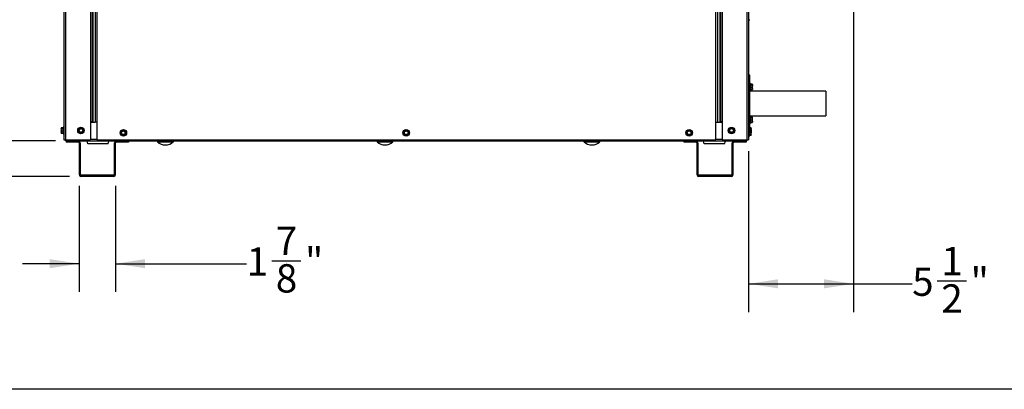
# Model space of a CAD drawing. Units: inches. Extents: x 0.2 to 40.1, y 0.2 to 10.8.
# Drawn here: x 9.9 to 14.3, y 0.2 to 1.9 of the extents above; entities that cross this region are included whole.
import ezdxf

# ---------------------------------------------------------------- set-up
doc = ezdxf.new("R2010")
doc.units = ezdxf.units.IN
doc.header["$MEASUREMENT"] = 0
doc.layers.add('NOTES', color=144, linetype='Continuous')
doc.styles.add('SLDTEXTSTYLE0', font='TXT', dxfattribs={"width": 0.75})
doc.dimstyles.new('SLDDIMSTYLE0', dxfattribs={"dimtxt": 0.125, "dimasz": 0.13, "dimexe": 0, "dimexo": 0.0625, "dimgap": 0.03125, "dimtad": 0, "dimtih": 1, "dimtoh": 1, "dimdec": 6, "dimlfac": 12, "dimrnd": 1e-09, "dimzin": 12, "dimdsep": 46, "dimlunit": 5, "dimtxsty": 'SLDTEXTSTYLE0', "dimsah": 1, "dimcen": 0.09, "dimadec": 0, "dimazin": 3, "dimtfac": 1, "dimtdec": 3, "dimtofl": 0, "dimtmove": 0, "dimatfit": 3, "dimfxl": 0, "dimfrac": 2, "dimtolj": 1, "dimtzin": 12, "dimarcsym": 0})
doc.dimstyles.new('SLDDIMSTYLE2', dxfattribs={"dimtxt": 0.125, "dimasz": 0.13, "dimexe": 0, "dimexo": 0.0625, "dimgap": 0.03125, "dimtad": 0, "dimtih": 1, "dimtoh": 1, "dimdec": 6, "dimlfac": 12, "dimrnd": 1e-09, "dimzin": 12, "dimdsep": 46, "dimlunit": 5, "dimtxsty": 'SLDTEXTSTYLE0', "dimsah": 1, "dimcen": 0.09, "dimadec": 0, "dimazin": 3, "dimtfac": 1, "dimtdec": 3, "dimtmove": 0, "dimatfit": 0, "dimfxl": 0, "dimfrac": 2, "dimtolj": 1, "dimtzin": 12, "dimarcsym": 0})

# ---------------------------------------------------------------- blocks, each defined once
blk = doc.blocks.new('_D_7')
at = {"layer": 'NOTES', "color": 7}
for p, q in [((10.1864, 1.1489), (10.1864, 0.6803)), ((10.3474, 1.1489), (10.3474, 0.6803)), ((10.1864, 0.8053), (9.9364, 0.8053)), ((10.3474, 0.8053), (10.9265, 0.8053)), ((11.0372, 0.8182), (11.1662, 0.8182))]:
    blk.add_line(p, q, dxfattribs=at)
for points in [[(10.1864, 0.8053), (10.0564, 0.8253), (10.0564, 0.7853)], [(10.3474, 0.8053), (10.4774, 0.7853), (10.4774, 0.8253)]]:
    blk.add_solid(points, dxfattribs=at)
at = {"layer": 'NOTES', "color": 7, "char_height": 0.125, "attachment_point": 1, "style": 'SLDTEXTSTYLE0'}
for s, insert in [('7', (11.0555, 0.9683)), ('1', (10.9265, 0.877)), ('"', (11.1845, 0.877)), ('8', (11.0555, 0.803))]:
    blk.add_mtext(s, dxfattribs=dict(at, insert=insert))
blk = doc.blocks.new('_D_10')
at = {"layer": 'NOTES', "color": 7}
for p, q in [((13.6081, 2.5879), (13.6081, 0.5914)), ((13.1449, 1.3026), (13.1449, 0.5914)), ((13.1449, 0.7164), (13.6081, 0.7164)), ((13.6081, 0.7164), (13.8674, 0.7164)), ((13.9781, 0.7293), (14.1071, 0.7293))]:
    blk.add_line(p, q, dxfattribs=at)
for points in [[(13.1449, 0.7164), (13.2749, 0.6964), (13.2749, 0.7364)], [(13.6081, 0.7164), (13.4781, 0.7364), (13.4781, 0.6964)]]:
    blk.add_solid(points, dxfattribs=at)
at = {"layer": 'NOTES', "color": 7, "char_height": 0.125, "attachment_point": 1, "style": 'SLDTEXTSTYLE0'}
for s, insert in [('1', (13.9964, 0.8794)), ('5', (13.8674, 0.7881)), ('"', (14.1254, 0.7881)), ('2', (13.9964, 0.7141))]:
    blk.add_mtext(s, dxfattribs=dict(at, insert=insert))
blk = doc.blocks.new('_D_11')
at = {"layer": 'NOTES', "color": 7}
for p, q in [((9.3138, 1.629), (9.4428, 1.629)), ((9.5127, 1.6162), (9.7627, 1.6162)), ((9.7627, 1.6162), (9.7627, 1.3476)), ((10.0815, 1.3476), (9.6377, 1.3476)), ((10.144, 1.1913), (9.6377, 1.1913)), ((9.7627, 1.1913), (9.7627, 0.9413))]:
    blk.add_line(p, q, dxfattribs=at)
for points in [[(9.7627, 1.3476), (9.7827, 1.4776), (9.7427, 1.4776)], [(9.7627, 1.1913), (9.7427, 1.0613), (9.7827, 1.0613)]]:
    blk.add_solid(points, dxfattribs=at)
at = {"layer": 'NOTES', "color": 7, "char_height": 0.125, "attachment_point": 1, "style": 'SLDTEXTSTYLE0'}
for s, insert in [('7', (9.3321, 1.7792)), ('1', (9.2031, 1.6879)), ('"', (9.4611, 1.6879)), ('8', (9.3321, 1.6139))]:
    blk.add_mtext(s, dxfattribs=dict(at, insert=insert))

msp = doc.modelspace()

# ---------------------------------------------------------------- linework, layer by layer
at = {"color": 7, "linetype": 'Continuous', "lineweight": 25}
for p, q in [((10.11885237, 4.2779784), (10.11885237, 1.35256173)), ((10.24385237, 4.2779784), (10.24385237, 1.43256173)), ((10.25687321, 4.2779784), (10.25687321, 1.43089507)), ((13.00687321, 4.2779784), (13.00687321, 1.43089507)), ((13.01989404, 4.2779784), (13.01989404, 1.43256173)), ((13.14489404, 4.2779784), (13.14489404, 1.35256173)), ((13.14489404, 1.88381173), (13.14989404, 1.88381173)), ((13.14989404, 1.63891539), (13.14489404, 1.63891539)), ((13.14989404, 1.62849872), (13.14489404, 1.62849872)), ((13.14989404, 1.62849872), (13.14989404, 1.63891539)), ((13.14989404, 1.40518028), (13.14989404, 1.62849872)), ((13.48617912, 1.56806835), (13.14989404, 1.56806835)), ((13.15281071, 1.60133206), (13.15031071, 1.60133206)), ((13.15031071, 1.57233206), (13.15281071, 1.57233206)), ((13.15322737, 1.60091539), (13.15322737, 1.57274872)), ((13.16098939, 1.5986631), (13.15322737, 1.5986631)), ((13.16105307, 1.59847871), (13.15322737, 1.59847871)), ((13.16101797, 1.59804417), (13.15322737, 1.59804417)), ((13.16105307, 1.59802422), (13.15322737, 1.59802422)), ((13.15322737, 1.59614074), (13.16105307, 1.59614074)), ((13.16105307, 1.59533309), (13.15322737, 1.59533309)), ((13.15322737, 1.58537097), (13.16105307, 1.58537097)), ((13.16105307, 1.58414092), (13.15322737, 1.58414092)), ((13.15322737, 1.57606229), (13.16105307, 1.57606229)), ((13.15322737, 1.57561994), (13.16101797, 1.57561994)), ((13.15322737, 1.57515231), (13.16105307, 1.57515231)), ((13.15322737, 1.57500101), (13.16098939, 1.57500101)), ((13.16156526, 1.59741766), (13.16098084, 1.59867096)), ((13.16098084, 1.57499315), (13.16156526, 1.57624645)), ((13.16105307, 1.58537097), (13.16164404, 1.59035203)), ((13.16105307, 1.57606229), (13.16164404, 1.58010161)), ((13.16105307, 1.57515231), (13.16120089, 1.57578363)), ((13.16164404, 1.59724872), (13.16156526, 1.59741766)), ((13.16156526, 1.57624645), (13.16164404, 1.57641539)), ((13.16164404, 1.59708248), (13.16164404, 1.59035203)), ((13.16164404, 1.58010161), (13.16164404, 1.59035203)), ((13.16164404, 1.58010161), (13.16164404, 1.57642738)), ((13.48617912, 1.56806835), (13.48617912, 1.45848502)), ((13.14989404, 1.45848502), (13.48617912, 1.45848502)), ((13.15281071, 1.45549872), (13.15031071, 1.45549872)), ((13.15322737, 1.45508206), (13.15322737, 1.43345821)), ((13.1609881, 1.45283078), (13.15322737, 1.45283078)), ((13.16105307, 1.45267715), (13.15322737, 1.45267715)), ((13.16104317, 1.45162661), (13.15322737, 1.45162661)), ((13.16105307, 1.45162554), (13.15322737, 1.45162554)), ((13.15322737, 1.45118738), (13.16105307, 1.45118738)), ((13.16105307, 1.4505181), (13.15322737, 1.4505181)), ((13.15322737, 1.44114021), (13.16105307, 1.44114021)), ((13.16105307, 1.43989129), (13.15322737, 1.43989129)), ((13.1609881, 1.45281835), (13.16098586, 1.45282614)), ((13.16164404, 1.45141539), (13.16100116, 1.45279406)), ((13.16134572, 1.45183991), (13.16105307, 1.45267715)), ((13.16105307, 1.45118738), (13.16164404, 1.45140646)), ((13.16105307, 1.44114021), (13.16164404, 1.44582916)), ((13.16164404, 1.44582916), (13.16164404, 1.45140646)), ((13.16164404, 1.43542142), (13.16164404, 1.44582916)), ((10.10727211, 1.40500907), (10.10710237, 1.40464507)), ((10.10710237, 1.40429336), (10.10710237, 1.39693651)), ((10.10769335, 1.40204691), (10.10710237, 1.39693651)), ((10.10710237, 1.39693651), (10.10710237, 1.38687156)), ((10.10769335, 1.40578405), (10.10760409, 1.40553132)), ((10.11551904, 1.40578405), (10.10769335, 1.40578405)), ((10.10769335, 1.40565699), (10.10774223, 1.40569052)), ((10.11551904, 1.40565699), (10.10769335, 1.40565699)), ((10.10769335, 1.40292973), (10.11551904, 1.40292973)), ((10.11551904, 1.40204691), (10.10769335, 1.40204691)), ((10.11551904, 1.40569919), (10.10774223, 1.40569919)), ((10.11551904, 1.40584818), (10.10775244, 1.40584818)), ((10.11551904, 1.40783622), (10.11551904, 1.40831173)), ((10.11551904, 1.38014507), (10.11551904, 1.40783622)), ((10.11843571, 1.4087284), (10.11593571, 1.4087284)), ((10.19081796, 1.40528967), (10.19605698, 1.40454004)), ((10.20227909, 1.40301839), (10.20424941, 1.39810645)), ((10.23624821, 1.43256173), (10.23624821, 1.35256173)), ((10.24385237, 1.43256173), (10.23624821, 1.43256173)), ((10.23624821, 1.43089507), (10.25719464, 1.43089507)), ((10.23885237, 1.43256173), (10.23885237, 1.43089507)), ((10.24385237, 1.43256173), (10.24385237, 1.43089507)), ((10.26447737, 1.43089507), (10.25719464, 1.43089507)), ((10.26447737, 1.43089507), (10.26447737, 1.35256173)), ((10.38735927, 1.39412771), (10.39039956, 1.38979574)), ((11.6224282, 1.39068982), (11.62714361, 1.39309278)), ((12.87301299, 1.39142835), (12.87790665, 1.39344363)), ((12.88403928, 1.39529321), (12.88823139, 1.39206282)), ((12.99926904, 1.43089507), (13.00655177, 1.43089507)), ((12.99926904, 1.35256173), (12.99926904, 1.43089507)), ((13.00655177, 1.43089507), (13.02749821, 1.43089507)), ((13.02749821, 1.43256173), (13.01989404, 1.43256173)), ((13.01989404, 1.43089507), (13.01989404, 1.43256173)), ((13.02489404, 1.43089507), (13.02489404, 1.43256173)), ((13.02749821, 1.43256173), (13.02749821, 1.35256173)), ((13.05814103, 1.39035656), (13.05883926, 1.39560267)), ((13.06029984, 1.4018394), (13.06519222, 1.40385778)), ((13.08018871, 1.39810024), (13.07949049, 1.39285413)), ((13.14781071, 1.4087284), (13.14531071, 1.4087284)), ((13.14822737, 1.40831173), (13.14822737, 1.39985933)), ((13.15602701, 1.40518028), (13.14822737, 1.40518028)), ((13.15605307, 1.40517241), (13.14822737, 1.40517241)), ((13.14822737, 1.40398657), (13.15605307, 1.40398657)), ((13.15605307, 1.40324423), (13.14822737, 1.40324423)), ((13.14822737, 1.39985933), (13.14822737, 1.38014507)), ((13.14822737, 1.39354235), (13.15605307, 1.39354235)), ((13.15605307, 1.39230022), (13.14822737, 1.39230022)), ((13.15602581, 1.40521732), (13.14989404, 1.40521732)), ((13.15031071, 1.42649872), (13.15281071, 1.42649872)), ((13.15322737, 1.43345821), (13.15322737, 1.42691539)), ((13.15322737, 1.43095156), (13.16105307, 1.43095156)), ((13.15322737, 1.43037083), (13.16104317, 1.43037083)), ((13.15322737, 1.42934852), (13.16105307, 1.42934852)), ((13.15322737, 1.42916667), (13.1609881, 1.42916667)), ((13.15605307, 1.40398657), (13.15664404, 1.40457949)), ((13.15664404, 1.39839329), (13.15664404, 1.40457949)), ((13.15664404, 1.39839329), (13.15664404, 1.3880422)), ((13.16100116, 1.42920339), (13.16164404, 1.43058206)), ((13.16105307, 1.42934852), (13.16135896, 1.43021678)), ((13.16164404, 1.43542142), (13.16164404, 1.43059098)), ((10.10769335, 1.39061832), (10.10710237, 1.38687156)), ((10.10769335, 1.38267275), (10.10749051, 1.38324711)), ((10.10769335, 1.39182612), (10.11551904, 1.39182612)), ((10.11551904, 1.39061832), (10.10769335, 1.39061832)), ((10.10769335, 1.38312479), (10.11551904, 1.38312479)), ((10.10774223, 1.38275761), (10.11551904, 1.38275761)), ((10.10775244, 1.38260862), (10.11551904, 1.38260862)), ((10.11593571, 1.3797284), (10.11843571, 1.3797284)), ((10.11885237, 1.35256173), (10.12645654, 1.35256173)), ((10.12645654, 1.35256173), (10.23624821, 1.35256173)), ((10.18688399, 1.38543841), (10.18491367, 1.39035035)), ((10.19834512, 1.38316713), (10.1931061, 1.38391676)), ((10.26447737, 1.35256173), (12.99926904, 1.35256173)), ((10.37019628, 1.38340482), (10.37242773, 1.38820377)), ((10.37638714, 1.37349576), (10.37334686, 1.37782773)), ((10.39355013, 1.38421865), (10.39131868, 1.3794197)), ((11.6211941, 1.37907117), (11.62147078, 1.38435631)), ((11.64131821, 1.37693364), (11.6366028, 1.37453069)), ((11.64255231, 1.3885523), (11.64227563, 1.38326716)), ((12.87970713, 1.37233026), (12.87551502, 1.37556065)), ((12.89073342, 1.37619512), (12.88583976, 1.37417984)), ((13.02749821, 1.35256173), (13.13728987, 1.35256173)), ((13.07802991, 1.3866174), (13.07313752, 1.38459902)), ((13.13728987, 1.35256173), (13.14489404, 1.35256173)), ((13.14531071, 1.3797284), (13.14781071, 1.3797284)), ((13.14531071, 1.36931173), (13.14781071, 1.36931173)), ((13.14822737, 1.38378418), (13.15605307, 1.38378418)), ((13.14822737, 1.38327652), (13.15602701, 1.38327652)), ((13.14822737, 1.38014507), (13.14822737, 1.3697284)), ((13.14822737, 1.37442317), (13.15605307, 1.37442317)), ((13.15605307, 1.3737339), (13.14822737, 1.3737339)), ((13.14822737, 1.3730943), (13.15605307, 1.3730943)), ((13.14822737, 1.37309202), (13.15604178, 1.37309202)), ((13.15605307, 1.3730943), (13.15604178, 1.37310154)), ((13.15605307, 1.38378418), (13.15664404, 1.3880422)), ((13.15605307, 1.37442317), (13.15664404, 1.37915803)), ((13.15663515, 1.373376), (13.15664404, 1.37339507)), ((13.15664404, 1.3880422), (13.15664404, 1.38381354)), ((13.15664404, 1.37915803), (13.15664404, 1.3838886)), ((13.15664404, 1.3734141), (13.15664404, 1.37915803)), ((13.15664404, 1.37339507), (13.15664404, 1.3734141)), ((10.12885237, 1.34756173), (10.12885237, 1.34256173)), ((10.13145654, 1.34756173), (10.12885237, 1.34756173)), ((10.18374821, 1.34256173), (10.12885237, 1.34256173)), ((13.13187321, 1.34756173), (10.13145654, 1.34756173)), ((10.18374821, 1.34256173), (10.18374821, 1.34756173)), ((10.18635237, 1.33995757), (10.18635237, 1.1989159)), ((10.18635237, 1.33995757), (10.19135237, 1.33995757)), ((10.19135237, 1.33995757), (10.19135237, 1.1989159)), ((10.22489404, 1.33464507), (10.22141648, 1.34756173)), ((10.31447737, 1.33464507), (10.22489404, 1.33464507)), ((10.31447737, 1.33464507), (10.31795494, 1.34756173)), ((10.34235237, 1.1989159), (10.34235237, 1.33995757)), ((10.34735237, 1.33995757), (10.34235237, 1.33995757)), ((10.34735237, 1.1989159), (10.34735237, 1.33995757)), ((10.34995654, 1.34256173), (10.34995654, 1.34756173)), ((10.40485237, 1.34256173), (10.34995654, 1.34256173)), ((10.40485237, 1.34756173), (10.40485237, 1.34256173)), ((12.85847737, 1.34756173), (12.85847737, 1.34256173)), ((12.91337321, 1.34256173), (12.85847737, 1.34256173)), ((12.91337321, 1.34256173), (12.91337321, 1.34756173)), ((12.91597737, 1.33995757), (12.91597737, 1.1989159)), ((12.91597737, 1.33995757), (12.92097737, 1.33995757)), ((12.92097737, 1.33995757), (12.92097737, 1.1989159)), ((12.94885237, 1.33464507), (12.94537481, 1.34756173)), ((13.03843571, 1.33464507), (12.94885237, 1.33464507)), ((13.03843571, 1.33464507), (13.04191327, 1.34756173)), ((13.07197737, 1.1989159), (13.07197737, 1.33995757)), ((13.07697737, 1.33995757), (13.07197737, 1.33995757)), ((13.07697737, 1.1989159), (13.07697737, 1.33995757)), ((13.07958154, 1.34256173), (13.07958154, 1.34756173)), ((13.13447737, 1.34256173), (13.07958154, 1.34256173)), ((13.13447737, 1.34756173), (13.13187321, 1.34756173)), ((13.13447737, 1.34756173), (13.13447737, 1.34256173)), ((10.19135237, 1.1989159), (10.18635237, 1.1989159)), ((10.19395654, 1.19631173), (10.19395654, 1.19131173)), ((10.33974821, 1.19631173), (10.19395654, 1.19631173)), ((10.33974821, 1.19131173), (10.19395654, 1.19131173)), ((10.33974821, 1.19631173), (10.33974821, 1.19131173)), ((10.34235237, 1.1989159), (10.34735237, 1.1989159)), ((12.92097737, 1.1989159), (12.91597737, 1.1989159)), ((12.92358154, 1.19631173), (12.92358154, 1.19131173)), ((13.06937321, 1.19631173), (12.92358154, 1.19631173)), ((13.06937321, 1.19131173), (12.92358154, 1.19131173)), ((13.06937321, 1.19631173), (13.06937321, 1.19131173)), ((13.07197737, 1.1989159), (13.07697737, 1.1989159))]:
    msp.add_line(p, q, dxfattribs=at)
at = {"color": 1, "linetype": 'Continuous', "lineweight": 25}
for p, q in [((10.12645654, 4.2779784), (10.12645654, 1.35256173)), ((10.23624821, 4.2779784), (10.23624821, 1.43256173)), ((10.24645654, 4.2779784), (10.24645654, 1.43089507)), ((10.26447737, 4.2779784), (10.26447737, 1.43089507)), ((12.99926904, 1.43089507), (12.99926904, 4.2779784)), ((13.01728987, 4.2779784), (13.01728987, 1.43089507)), ((13.02749821, 4.2779784), (13.02749821, 1.43256173)), ((13.13728987, 4.2779784), (13.13728987, 1.35256173)), ((13.15031071, 1.60133206), (13.15031071, 1.57233206)), ((13.15281071, 1.60110065), (13.15281071, 1.60133206)), ((13.15281071, 1.57233206), (13.15281071, 1.60110065)), ((13.15031071, 1.45549872), (13.15031071, 1.43323512)), ((13.15281071, 1.43323512), (13.15281071, 1.45549872)), ((10.11593571, 1.4087284), (10.11593571, 1.3797284)), ((10.11843571, 1.40823882), (10.11843571, 1.4087284)), ((10.11843571, 1.3797284), (10.11843571, 1.40823882)), ((13.14531071, 1.4087284), (13.14531071, 1.40002593)), ((13.14531071, 1.40002593), (13.14531071, 1.3797284)), ((13.14781071, 1.40002593), (13.14781071, 1.4087284)), ((13.14781071, 1.3797284), (13.14781071, 1.40002593)), ((13.15605307, 1.40520817), (13.14989404, 1.40520817)), ((13.15031071, 1.43323512), (13.15031071, 1.42649872)), ((13.15281071, 1.42649872), (13.15281071, 1.43323512)), ((10.23624821, 1.3551659), (10.26447737, 1.3551659)), ((12.99926904, 1.3551659), (13.02749821, 1.3551659)), ((13.14531071, 1.3797284), (13.14531071, 1.36931173)), ((13.14781071, 1.36931173), (13.14781071, 1.3797284)), ((10.53317632, 1.34460388), (10.60249656, 1.34460388)), ((11.50317632, 1.34460388), (11.57249656, 1.34460388)), ((12.41734299, 1.34460388), (12.48666323, 1.34460388))]:
    msp.add_line(p, q, dxfattribs=at)
at = {"color": 7, "linetype": 'Continuous', "lineweight": 25}
for centre, radius in [((10.19458154, 1.3942284), 0.0145), ((10.19458154, 1.3942284), 0.01408333), ((10.19458154, 1.3942284), 0.00916667), ((10.19458154, 1.3942284), 0.00811779), ((10.38187321, 1.38381173), 0.0145), ((10.38187321, 1.38381173), 0.01408333), ((10.38187321, 1.38381173), 0.00916667), ((11.63187321, 1.38381173), 0.0145), ((11.63187321, 1.38381173), 0.01408333), ((11.63187321, 1.38381173), 0.00916667), ((12.88187321, 1.38381173), 0.0145), ((12.88187321, 1.38381173), 0.01408333), ((12.88187321, 1.38381173), 0.00916667), ((13.06916487, 1.3942284), 0.0145), ((13.06916487, 1.3942284), 0.01408333), ((13.06916487, 1.3942284), 0.00916667), ((13.06916487, 1.3942284), 0.00811779), ((10.38187321, 1.38381173), 0.00811779), ((11.63187321, 1.38381173), 0.00811779), ((12.88187321, 1.38381173), 0.00811779)]:
    msp.add_circle(centre, radius, dxfattribs=at)
for centre, radius, start, end in [((13.15031071, 1.60091539), 0.00041667, 90, 180), ((13.15031071, 1.57274872), 0.00041667, 180, 270), ((13.15281071, 1.60091539), 0.00041667, 360, 90), ((13.15281071, 1.57274872), 0.00041667, 270, 0), ((13.15031071, 1.45508206), 0.00041667, 90, 180), ((13.15281071, 1.45508206), 0.00041667, 360, 90), ((10.11593571, 1.40831173), 0.00041667, 90, 180), ((10.11843571, 1.40831173), 0.00041667, 0, 90), ((10.19458154, 1.3942284), 0.01041667, 141.85709334, 201.85709334), ((10.19458154, 1.3942284), 0.01041667, 81.85709334, 141.85709334), ((10.19458154, 1.3942284), 0.01041667, 21.85709334, 81.85709334), ((10.19458154, 1.3942284), 0.01041667, 321.85709334, 21.85709334), ((10.38187321, 1.38381173), 0.01041667, 95.0621383, 155.0621383), ((10.38187321, 1.38381173), 0.01041667, 35.0621383, 95.0621383), ((11.63187321, 1.38381173), 0.01041667, 117.00327039, 177.00327039), ((11.63187321, 1.38381173), 0.01041667, 57.00327039, 117.00327039), ((11.63187321, 1.38381173), 0.01041667, 357.00327039, 57.00327039), ((12.88187321, 1.38381173), 0.01041667, 112.38257409, 172.38257409), ((12.88187321, 1.38381173), 0.01041667, 52.38257409, 112.38257409), ((13.06916487, 1.3942284), 0.01041667, 172.41884786, 232.41884786), ((13.06916487, 1.3942284), 0.01041667, 112.41884786, 172.41884786), ((13.06916487, 1.3942284), 0.01041667, 52.41884786, 112.41884786), ((13.06916487, 1.3942284), 0.01041667, 292.41884786, 352.41884786), ((13.06916487, 1.3942284), 0.01041667, 352.41884786, 52.41884786), ((13.14531071, 1.40831173), 0.00041667, 90, 180), ((13.14781071, 1.40831173), 0.00041667, 360, 90), ((13.15031071, 1.42691539), 0.00041667, 180, 270), ((13.15281071, 1.42691539), 0.00041667, 270, 0), ((10.11593571, 1.38014507), 0.00041667, 180, 270), ((10.11843571, 1.38014507), 0.00041667, 270, 360), ((10.19458154, 1.3942284), 0.01041667, 201.85709334, 261.85709334), ((10.19458154, 1.3942284), 0.01041667, 261.85709334, 321.85709334), ((10.38187321, 1.38381173), 0.01041667, 155.0621383, 215.0621383), ((10.38187321, 1.38381173), 0.01041667, 215.0621383, 275.0621383), ((10.38187321, 1.38381173), 0.01041667, 275.0621383, 335.0621383), ((10.38187321, 1.38381173), 0.01041667, 335.0621383, 35.0621383), ((11.63187321, 1.38381173), 0.01041667, 177.00327039, 237.00327039), ((11.63187321, 1.38381173), 0.01041667, 237.00327039, 297.00327039), ((11.63187321, 1.38381173), 0.01041667, 297.00327039, 357.00327039), ((12.88187321, 1.38381173), 0.01041667, 172.38257409, 232.3825741), ((12.88187321, 1.38381173), 0.01041667, 232.3825741, 292.38257409), ((12.88187321, 1.38381173), 0.01041667, 292.38257409, 352.38257409), ((12.88187321, 1.38381173), 0.01041667, 352.38257409, 52.38257409), ((13.06916487, 1.3942284), 0.01041667, 232.41884786, 292.41884786), ((13.14531071, 1.38014507), 0.00041667, 180, 270), ((13.14531071, 1.3697284), 0.00041667, 180, 270), ((13.14781071, 1.38014507), 0.00041667, 270, 0), ((13.14781071, 1.3697284), 0.00041667, 270, 0), ((10.18374821, 1.33995757), 0.00760417, 0, 90), ((10.18374821, 1.33995757), 0.00260417, 360, 90), ((10.34995654, 1.33995757), 0.00760417, 90, 180), ((10.34995654, 1.33995757), 0.00260417, 90, 180), ((10.53440311, 1.3458284), 0.00173333, 90, 224.94698047), ((10.56783644, 1.37919991), 0.04897151, 224.94698047, 315.05301953), ((10.60126977, 1.3458284), 0.00173333, 315.05301953, 90), ((11.50440311, 1.3458284), 0.00173333, 90, 224.94698047), ((11.53783644, 1.37919991), 0.04897151, 224.94698047, 315.05301953), ((11.57126977, 1.3458284), 0.00173333, 315.05301953, 90), ((12.41856977, 1.3458284), 0.00173333, 90, 224.94698047), ((12.45200311, 1.37919991), 0.04897151, 224.94698047, 315.05301953), ((12.48543644, 1.3458284), 0.00173333, 315.05301953, 90), ((12.91337321, 1.33995757), 0.00760417, 0, 90), ((12.91337321, 1.33995757), 0.00260417, 0, 90), ((13.07958154, 1.33995757), 0.00760417, 90, 180), ((13.07958154, 1.33995757), 0.00260417, 90, 180), ((10.19395654, 1.1989159), 0.00760417, 180, 270), ((10.19395654, 1.1989159), 0.00260417, 180, 270), ((10.33974821, 1.1989159), 0.00260417, 270, 0), ((10.33974821, 1.1989159), 0.00760417, 270, 0), ((12.92358154, 1.1989159), 0.00760417, 180, 270), ((12.92358154, 1.1989159), 0.00260417, 180, 270), ((13.06937321, 1.1989159), 0.00260417, 270, 0), ((13.06937321, 1.1989159), 0.00760417, 270, 0)]:
    msp.add_arc(centre, radius, start, end, dxfattribs=at)
for points, knots in [([(13.16100261, 1.59862355), (13.16099966, 1.59863011), (13.16097612, 1.59868245), (13.16098029, 1.59866512), (13.16101021, 1.5985853), (13.16104434, 1.5985004), (13.16105307, 1.59847871)], [0, 0, 0, 0, 0.0582270241, 0.4646789431, 0.8631766328, 1, 1, 1, 1]), ([(13.16105307, 1.59614074), (13.16102989, 1.59610593), (13.16098351, 1.59603627), (13.16097784, 1.59578588), (13.16101038, 1.59553239), (13.16104438, 1.59537366), (13.16105307, 1.59533309)], [0, 0, 0, 0, 0.3012405183, 0.6028122766, 0.8984823014, 1, 1, 1, 1]), ([(13.16105307, 1.58537097), (13.16102989, 1.58524406), (13.16098351, 1.5849901), (13.16097784, 1.58459008), (13.16101038, 1.58430881), (13.16104438, 1.5841751), (13.16105307, 1.58414092)], [0, 0, 0, 0, 0.3012405184, 0.6028122766, 0.8984823014, 1, 1, 1, 1]), ([(13.16105307, 1.57606229), (13.16102989, 1.57597019), (13.16098351, 1.57578589), (13.16097784, 1.57563625), (13.16101038, 1.57560847), (13.16104438, 1.5756335), (13.16105307, 1.57563989)], [0, 0, 0, 0, 0.3012405183, 0.6028122766, 0.8984823014, 1, 1, 1, 1]), ([(13.16105307, 1.57515231), (13.16102808, 1.57509602), (13.16098871, 1.57500732), (13.16098921, 1.57501399), (13.16098939, 1.57501643)], [0, 0, 0, 0, 0.6345900187, 1, 1, 1, 1]), ([(13.16101797, 1.59803331), (13.16102082, 1.59803707), (13.16102777, 1.59804627), (13.16104367, 1.59803241), (13.16105307, 1.59802422)], [0, 0, 0, 0, 0.409610211, 1, 1, 1, 1]), ([(13.16164404, 1.59708248), (13.16156239, 1.59735103), (13.16146616, 1.59766758), (13.16110746, 1.59797726), (13.16105307, 1.59802422)], [0, 0, 0, 0, 0.8483629245, 1, 1, 1, 1]), ([(13.16105307, 1.59614074), (13.1611642, 1.59623968), (13.16151285, 1.59655007), (13.16159088, 1.59686674), (13.16164404, 1.59708248)], [0, 0, 0, 0, 0.3187416063, 1, 1, 1, 1]), ([(13.16164404, 1.59035203), (13.16161223, 1.59123258), (13.16155172, 1.59290762), (13.16121349, 1.59455277), (13.16105307, 1.59533309)], [0, 0, 0, 0, 0.52568478439, 1, 1, 1, 1]), ([(13.16164404, 1.58010161), (13.16161223, 1.58081567), (13.16155172, 1.58217403), (13.16121349, 1.58350814), (13.16105307, 1.58414092)], [0, 0, 0, 0, 0.5256847844, 1, 1, 1, 1]), ([(13.16164404, 1.57658163), (13.16159088, 1.57636589), (13.16151285, 1.57604922), (13.1611642, 1.57573883), (13.16105307, 1.57563989)], [0, 0, 0, 0, 0.6812582469, 1, 1, 1, 1]), ([(13.16105307, 1.45118738), (13.16102989, 1.45117023), (13.16098351, 1.4511359), (13.16097784, 1.45093137), (13.16101038, 1.45070473), (13.16104438, 1.45055609), (13.16105307, 1.4505181)], [0, 0, 0, 0, 0.30124051834, 0.60281227662, 0.8984823014, 1, 1, 1, 1]), ([(13.16105307, 1.44114021), (13.16102989, 1.44101903), (13.16098351, 1.44077654), (13.16097784, 1.44037232), (13.16101038, 1.44007584), (13.16104438, 1.43992886), (13.16105307, 1.43989129)], [0, 0, 0, 0, 0.3012405183, 0.6028122766, 0.8984823014, 1, 1, 1, 1]), ([(13.16100064, 1.45279381), (13.16100758, 1.45277904), (13.1610182, 1.45275645), (13.1610441, 1.45269753), (13.16105307, 1.45267715)], [0, 0, 0, 0, 0.6541410835, 1, 1, 1, 1]), ([(13.16164404, 1.45140646), (13.16161223, 1.45144519), (13.16155172, 1.45151886), (13.16121349, 1.45159122), (13.16105307, 1.45162554)], [0, 0, 0, 0, 0.52568478439, 1, 1, 1, 1]), ([(13.16164404, 1.44582916), (13.16161223, 1.44665807), (13.16155172, 1.44823488), (13.16121349, 1.44978355), (13.16105307, 1.4505181)], [0, 0, 0, 0, 0.52568478439, 1, 1, 1, 1]), ([(13.16164404, 1.43542142), (13.16156239, 1.43669605), (13.16146616, 1.43819851), (13.16110746, 1.4396684), (13.16105307, 1.43989129)], [0, 0, 0, 0, 0.8483629245, 1, 1, 1, 1]), ([(10.10769335, 1.40565699), (10.10758222, 1.40551373), (10.10723357, 1.40506429), (10.10715553, 1.40460574), (10.10710237, 1.40429336)], [0, 0, 0, 0, 0.3187416063, 1, 1, 1, 1]), ([(10.10710237, 1.40429336), (10.10718402, 1.4039045), (10.10728026, 1.40344615), (10.10763896, 1.40299773), (10.10769335, 1.40292973)], [0, 0, 0, 0, 0.8483629245, 1, 1, 1, 1]), ([(10.10710237, 1.39693651), (10.10713418, 1.3960331), (10.10719469, 1.39431456), (10.10753292, 1.3926267), (10.10769335, 1.39182612)], [0, 0, 0, 0, 0.5256847844, 1, 1, 1, 1]), ([(10.10769335, 1.40578405), (10.10772122, 1.40582558), (10.10774974, 1.40586809), (10.10775238, 1.40584723), (10.10775244, 1.40584676)], [0, 0, 0, 0, 0.9772286232, 1, 1, 1, 1]), ([(10.10769335, 1.40204691), (10.10771652, 1.40216998), (10.1077629, 1.40241627), (10.10776857, 1.40271146), (10.10773603, 1.40286796), (10.10770204, 1.40291716), (10.10769335, 1.40292973)], [0, 0, 0, 0, 0.3012405183, 0.6028122766, 0.8984823014, 1, 1, 1, 1]), ([(10.18312041, 1.39649968), (10.18304898, 1.39638969), (10.18290604, 1.39616958), (10.18283502, 1.39577164), (10.18286993, 1.39546363), (10.18292841, 1.39530327), (10.18294336, 1.39526229)], [0, 0, 0, 0, 0.3012405184, 0.6028122766, 0.8984823014, 1, 1, 1, 1]), ([(10.18491367, 1.39035035), (10.18456536, 1.39121868), (10.18390278, 1.39287048), (10.18325202, 1.3944928), (10.18294336, 1.39526229)], [0, 0, 0, 0, 0.5256847844, 1, 1, 1, 1]), ([(10.18312041, 1.39649968), (10.1832834, 1.39670724), (10.18435829, 1.39807598), (10.18545701, 1.39947506), (10.18638912, 1.40066199)], [0, 0, 0, 0, 0.1516370277, 1, 1, 1, 1]), ([(10.18638912, 1.40066199), (10.18713793, 1.40161552), (10.18823708, 1.40301516), (10.18931443, 1.40438703), (10.18965782, 1.4048243)], [0, 0, 0, 0, 0.6812582469, 1, 1, 1, 1]), ([(10.19081796, 1.40528967), (10.19068699, 1.40529653), (10.19042491, 1.40531027), (10.19004477, 1.40517281), (10.18979547, 1.40498856), (10.18968584, 1.40485774), (10.18965782, 1.4048243)], [0, 0, 0, 0, 0.3012405183, 0.6028122766, 0.8984823014, 1, 1, 1, 1]), ([(10.19605698, 1.40454004), (10.19698313, 1.40440753), (10.19874493, 1.40415544), (10.20047527, 1.40390785), (10.201296, 1.40379042)], [0, 0, 0, 0, 0.52568478439, 1, 1, 1, 1]), ([(10.20227909, 1.40301839), (10.20221955, 1.40313524), (10.2021004, 1.40336909), (10.20179129, 1.40362956), (10.20150708, 1.40375334), (10.20133897, 1.40378287), (10.201296, 1.40379042)], [0, 0, 0, 0, 0.3012405184, 0.6028122766, 0.8984823014, 1, 1, 1, 1]), ([(10.20424941, 1.39810645), (10.20459772, 1.39723812), (10.2052603, 1.39558632), (10.20591106, 1.393964), (10.20621972, 1.39319451)], [0, 0, 0, 0, 0.5256847844, 1, 1, 1, 1]), ([(10.20604267, 1.39195712), (10.2061141, 1.39206711), (10.20625704, 1.39228722), (10.20632806, 1.39268516), (10.20629315, 1.39299317), (10.20623467, 1.39315353), (10.20621972, 1.39319451)], [0, 0, 0, 0, 0.30124051834, 0.60281227662, 0.8984823014, 1, 1, 1, 1]), ([(10.37242773, 1.38820377), (10.37282221, 1.38905212), (10.37357261, 1.39066592), (10.37430961, 1.39225092), (10.37465918, 1.39300271)], [0, 0, 0, 0, 0.5256847844, 1, 1, 1, 1]), ([(10.37568235, 1.39372079), (10.37555327, 1.39369756), (10.37529497, 1.39365106), (10.37495629, 1.39343039), (10.37475567, 1.39319407), (10.37467883, 1.39304167), (10.37465918, 1.39300271)], [0, 0, 0, 0, 0.3012405183, 0.6028122766, 0.8984823014, 1, 1, 1, 1]), ([(10.37568235, 1.39372079), (10.37623617, 1.39376985), (10.3779737, 1.39392376), (10.37974641, 1.39408079), (10.38095408, 1.39418777)], [0, 0, 0, 0, 0.3187416063, 1, 1, 1, 1]), ([(10.38095408, 1.39418777), (10.38245737, 1.39432094), (10.38422937, 1.3944779), (10.38596294, 1.39463146), (10.38622582, 1.39465475)], [0, 0, 0, 0, 0.8483629245, 1, 1, 1, 1]), ([(10.38735927, 1.39412771), (10.38727461, 1.39422787), (10.3871052, 1.39442831), (10.38674475, 1.39461129), (10.38643978, 1.39466687), (10.38626937, 1.39465722), (10.38622582, 1.39465475)], [0, 0, 0, 0, 0.3012405183, 0.6028122766, 0.8984823014, 1, 1, 1, 1]), ([(11.62714361, 1.39309278), (11.62797719, 1.39351757), (11.62956291, 1.39432565), (11.63112031, 1.3951193), (11.63185901, 1.39549574)], [0, 0, 0, 0, 0.5256847844, 1, 1, 1, 1]), ([(11.63310731, 1.39543039), (11.63299135, 1.39549167), (11.63275931, 1.39561429), (11.6323566, 1.39564933), (11.63205296, 1.39558693), (11.63189849, 1.3955143), (11.63185901, 1.39549574)], [0, 0, 0, 0, 0.3012405184, 0.6028122766, 0.8984823014, 1, 1, 1, 1]), ([(11.63310731, 1.39543039), (11.63332864, 1.39528667), (11.63478828, 1.39433889), (11.63628028, 1.3933701), (11.63754603, 1.39254821)], [0, 0, 0, 0, 0.1516370277, 1, 1, 1, 1]), ([(11.63754603, 1.39254821), (11.63856288, 1.39188795), (11.64005547, 1.39091876), (11.64151845, 1.38996882), (11.64198476, 1.38966603)], [0, 0, 0, 0, 0.6812582469, 1, 1, 1, 1]), ([(12.87790665, 1.39344363), (12.87877175, 1.39379989), (12.88041741, 1.39447759), (12.88203369, 1.3951432), (12.88280031, 1.39545891)], [0, 0, 0, 0, 0.52568478439, 1, 1, 1, 1]), ([(12.88403928, 1.39529321), (12.88392864, 1.39536363), (12.88370723, 1.39550454), (12.88330865, 1.39557191), (12.88300097, 1.39553418), (12.88284116, 1.39547423), (12.88280031, 1.39545891)], [0, 0, 0, 0, 0.3012405184, 0.6028122766, 0.8984823014, 1, 1, 1, 1]), ([(13.05883926, 1.39560267), (13.05896269, 1.39653008), (13.05919749, 1.39829426), (13.0594281, 1.40002695), (13.05953748, 1.40084879)], [0, 0, 0, 0, 0.5256847844, 1, 1, 1, 1]), ([(13.06029984, 1.4018394), (13.06018357, 1.40177872), (13.05995091, 1.40165728), (13.05969347, 1.40134563), (13.05957249, 1.40106022), (13.05954461, 1.40089183), (13.05953748, 1.40084879)], [0, 0, 0, 0, 0.3012405183, 0.6028122766, 0.8984823014, 1, 1, 1, 1]), ([(13.06519222, 1.40385778), (13.06605709, 1.40421459), (13.06770232, 1.40489334), (13.06931818, 1.40555997), (13.07008461, 1.40587616)], [0, 0, 0, 0, 0.5256847844, 1, 1, 1, 1]), ([(13.07132368, 1.40571125), (13.07121299, 1.40578159), (13.07099149, 1.40592237), (13.07059288, 1.40598949), (13.07028522, 1.40595156), (13.07012544, 1.40589151), (13.07008461, 1.40587616)], [0, 0, 0, 0, 0.3012405184, 0.6028122766, 0.8984823014, 1, 1, 1, 1]), ([(13.07132368, 1.40571125), (13.07153282, 1.4055503), (13.07291204, 1.40448888), (13.07432183, 1.40340393), (13.07551784, 1.40248351)], [0, 0, 0, 0, 0.1516370277, 1, 1, 1, 1]), ([(13.07551784, 1.40248351), (13.07647865, 1.40174408), (13.07788901, 1.4006587), (13.07927138, 1.39959486), (13.07971199, 1.39925577)], [0, 0, 0, 0, 0.6812582469, 1, 1, 1, 1]), ([(13.07949049, 1.39285413), (13.07936706, 1.39192672), (13.07913225, 1.39016254), (13.07890164, 1.38842985), (13.07879226, 1.38760801)], [0, 0, 0, 0, 0.5256847844, 1, 1, 1, 1]), ([(13.08018871, 1.39810024), (13.08019429, 1.39823128), (13.08020546, 1.39849348), (13.08006427, 1.39887226), (13.0798776, 1.39911973), (13.0797457, 1.39922808), (13.07971199, 1.39925577)], [0, 0, 0, 0, 0.3012405183, 0.6028122766, 0.8984823014, 1, 1, 1, 1]), ([(13.15605307, 1.40398657), (13.15602989, 1.40396026), (13.15598351, 1.40390759), (13.15597784, 1.40367889), (13.15601038, 1.40343784), (13.15604438, 1.40328364), (13.15605307, 1.40324423)], [0, 0, 0, 0, 0.3012405183, 0.6028122766, 0.8984823014, 1, 1, 1, 1]), ([(13.15605307, 1.39354235), (13.15602989, 1.39341792), (13.15598351, 1.39316893), (13.15597784, 1.39276592), (13.15601038, 1.3924766), (13.15604438, 1.39233613), (13.15605307, 1.39230022)], [0, 0, 0, 0, 0.3012405183, 0.6028122766, 0.8984823014, 1, 1, 1, 1]), ([(13.15602581, 1.40521437), (13.15602651, 1.40521539), (13.1560318, 1.40522312), (13.15604318, 1.40521512), (13.15605307, 1.40520817)], [0, 0, 0, 0, 0.1320636601, 1, 1, 1, 1]), ([(13.15602701, 1.40517889), (13.15602733, 1.40517936), (13.15603237, 1.40518662), (13.15604307, 1.40517928), (13.15605307, 1.40517241)], [0, 0, 0, 0, 0.0650703668, 1, 1, 1, 1]), ([(13.15664404, 1.40457949), (13.15661223, 1.4046843), (13.15655172, 1.40488369), (13.15621349, 1.40507952), (13.15605307, 1.40517241)], [0, 0, 0, 0, 0.5256847844, 1, 1, 1, 1]), ([(13.15664404, 1.39839329), (13.15656239, 1.39977659), (13.15646616, 1.40140714), (13.15610746, 1.40300234), (13.15605307, 1.40324423)], [0, 0, 0, 0, 0.8483629245, 1, 1, 1, 1]), ([(13.15605307, 1.39354235), (13.1561642, 1.39405197), (13.15651285, 1.3956508), (13.15659088, 1.39728201), (13.15664404, 1.39839329)], [0, 0, 0, 0, 0.31874160626, 1, 1, 1, 1]), ([(13.15664404, 1.3880422), (13.15661223, 1.38879493), (13.15655172, 1.39022683), (13.15621349, 1.39163317), (13.15605307, 1.39230022)], [0, 0, 0, 0, 0.5256847844, 1, 1, 1, 1]), ([(13.16105307, 1.42934852), (13.16103054, 1.42929227), (13.16098546, 1.42917971), (13.16097338, 1.42914336), (13.16099508, 1.42919135), (13.16100064, 1.42920363)], [0, 0, 0, 0, 0.426398461, 0.8532657839, 1, 1, 1, 1]), ([(13.16105307, 1.43095156), (13.16102989, 1.43084753), (13.16098351, 1.43063936), (13.16097784, 1.43043967), (13.16101038, 1.43036984), (13.16104438, 1.43037148), (13.16105307, 1.4303719)], [0, 0, 0, 0, 0.3012405183, 0.6028122766, 0.8984823014, 1, 1, 1, 1]), ([(13.16105307, 1.43095156), (13.1611642, 1.43142114), (13.16151285, 1.43289438), (13.16159088, 1.43439744), (13.16164404, 1.43542142)], [0, 0, 0, 0, 0.3187416063, 1, 1, 1, 1]), ([(13.16164404, 1.43059098), (13.16161223, 1.43055226), (13.16155172, 1.43047858), (13.16121349, 1.43040622), (13.16105307, 1.4303719)], [0, 0, 0, 0, 0.5256847844, 1, 1, 1, 1]), ([(10.10710237, 1.38687156), (10.10713418, 1.38620921), (10.10719469, 1.38494923), (10.10753292, 1.38371175), (10.10769335, 1.38312479)], [0, 0, 0, 0, 0.5256847844, 1, 1, 1, 1]), ([(10.10769335, 1.39061832), (10.10771652, 1.3907191), (10.1077629, 1.39092077), (10.10776857, 1.39130753), (10.10773603, 1.39161751), (10.10770204, 1.39178365), (10.10769335, 1.39182612)], [0, 0, 0, 0, 0.3012405183, 0.6028122766, 0.8984823014, 1, 1, 1, 1]), ([(10.10774223, 1.38276628), (10.10774576, 1.38276353), (10.10777002, 1.38274458), (10.10776626, 1.38283023), (10.10773619, 1.38297754), (10.10770207, 1.38309481), (10.10769335, 1.38312479)], [0, 0, 0, 0, 0.0682701066, 0.4703876156, 0.8646357195, 1, 1, 1, 1]), ([(10.10769335, 1.38267275), (10.10771583, 1.38264411), (10.10776082, 1.38258679), (10.10777321, 1.38262146), (10.10775237, 1.38270304), (10.10774753, 1.38272202)], [0, 0, 0, 0, 0.4339390308, 0.868355215, 1, 1, 1, 1]), ([(10.12437037, 1.35256173), (10.12438898, 1.35245923), (10.12458466, 1.3513814), (10.12601168, 1.34968257), (10.12845277, 1.34789977), (10.13045528, 1.34767441), (10.13145654, 1.34756173)], [0, 0, 0, 0, 0.0338456306, 0.3558970871, 0.6779485435, 1, 1, 1, 1]), ([(10.13145654, 1.34756173), (10.13143285, 1.34767441), (10.13138547, 1.34789977), (10.13131441, 1.34968257), (10.13126454, 1.3513814), (10.13123836, 1.35245923), (10.13123587, 1.35256173)], [0, 0, 0, 0, 0.3220514565, 0.6441029129, 0.9661543694, 1, 1, 1, 1]), ([(10.18688399, 1.38543841), (10.18694353, 1.38532156), (10.18706268, 1.38508771), (10.18737179, 1.38482724), (10.187656, 1.38470346), (10.18782411, 1.38467393), (10.18786708, 1.38466638)], [0, 0, 0, 0, 0.30124051834, 0.60281227662, 0.8984823014, 1, 1, 1, 1]), ([(10.1931061, 1.38391676), (10.19217995, 1.38404927), (10.19041815, 1.38430136), (10.18868781, 1.38454895), (10.18786708, 1.38466638)], [0, 0, 0, 0, 0.5256847844, 1, 1, 1, 1]), ([(10.19834512, 1.38316713), (10.19847609, 1.38316027), (10.19873817, 1.38314653), (10.19911831, 1.38328399), (10.19936761, 1.38346824), (10.19947724, 1.38359906), (10.19950526, 1.3836325)], [0, 0, 0, 0, 0.30124051835, 0.60281227663, 0.89848230141, 1, 1, 1, 1]), ([(10.20277396, 1.38779481), (10.20184186, 1.38660788), (10.20074314, 1.38520879), (10.19966825, 1.38384005), (10.19950526, 1.3836325)], [0, 0, 0, 0, 0.8483629245, 1, 1, 1, 1]), ([(10.20604267, 1.39195712), (10.20569927, 1.39151985), (10.20462193, 1.39014798), (10.20352277, 1.38874833), (10.20277396, 1.38779481)], [0, 0, 0, 0, 0.31874160626, 1, 1, 1, 1]), ([(10.37019628, 1.38340482), (10.37015186, 1.38328142), (10.37006299, 1.38303448), (10.37008474, 1.38263084), (10.3701891, 1.38233894), (10.37028266, 1.38219618), (10.37030657, 1.3821597)], [0, 0, 0, 0, 0.3012405184, 0.6028122766, 0.8984823014, 1, 1, 1, 1]), ([(10.37334686, 1.37782773), (10.3728094, 1.37859353), (10.371787, 1.3800503), (10.37078286, 1.38148106), (10.37030657, 1.3821597)], [0, 0, 0, 0, 0.5256847844, 1, 1, 1, 1]), ([(10.37638714, 1.37349576), (10.3764718, 1.3733956), (10.37664122, 1.37319516), (10.37700166, 1.37301218), (10.37730663, 1.3729566), (10.37747704, 1.37296625), (10.3775206, 1.37296872)], [0, 0, 0, 0, 0.3012405183, 0.6028122766, 0.8984823014, 1, 1, 1, 1]), ([(10.38279233, 1.3734357), (10.38158466, 1.37332872), (10.37981195, 1.37317169), (10.37807442, 1.37301778), (10.3775206, 1.37296872)], [0, 0, 0, 0, 0.6812582469, 1, 1, 1, 1]), ([(10.38806407, 1.37390267), (10.38780119, 1.37387939), (10.38606762, 1.37372583), (10.38429563, 1.37356886), (10.38279233, 1.3734357)], [0, 0, 0, 0, 0.1516370277, 1, 1, 1, 1]), ([(10.38806407, 1.37390267), (10.38819314, 1.37392591), (10.38845144, 1.37397241), (10.38879012, 1.37419307), (10.38899074, 1.37442939), (10.38906759, 1.3745818), (10.38908723, 1.37462076)], [0, 0, 0, 0, 0.3012405184, 0.6028122766, 0.8984823014, 1, 1, 1, 1]), ([(10.39131868, 1.3794197), (10.39092421, 1.37857135), (10.39017381, 1.37695754), (10.3894368, 1.37537254), (10.38908723, 1.37462076)], [0, 0, 0, 0, 0.5256847844, 1, 1, 1, 1]), ([(10.39039956, 1.38979574), (10.39093701, 1.38902994), (10.39195941, 1.38757317), (10.39296356, 1.3861424), (10.39343984, 1.38546377)], [0, 0, 0, 0, 0.5256847844, 1, 1, 1, 1]), ([(10.39355013, 1.38421865), (10.39359455, 1.38434205), (10.39368343, 1.38458899), (10.39366167, 1.38499263), (10.39355732, 1.38528453), (10.39346375, 1.38542728), (10.39343984, 1.38546377)], [0, 0, 0, 0, 0.3012405183, 0.6028122766, 0.8984823014, 1, 1, 1, 1]), ([(11.6211941, 1.37907117), (11.62119902, 1.37894011), (11.62120884, 1.37867784), (11.62137985, 1.37831157), (11.62158571, 1.3780798), (11.62172584, 1.37798235), (11.62176166, 1.37795744)], [0, 0, 0, 0, 0.3012405183, 0.6028122766, 0.8984823014, 1, 1, 1, 1]), ([(11.62147078, 1.38435631), (11.6215197, 1.38529061), (11.62161274, 1.38706791), (11.62170412, 1.38881349), (11.62174746, 1.38964145)], [0, 0, 0, 0, 0.5256847844, 1, 1, 1, 1]), ([(11.6224282, 1.39068982), (11.62231716, 1.39062004), (11.62209495, 1.3904804), (11.62186324, 1.39014916), (11.62176546, 1.389855), (11.62175113, 1.38968492), (11.62174746, 1.38964145)], [0, 0, 0, 0, 0.3012405183, 0.6028122766, 0.8984823014, 1, 1, 1, 1]), ([(11.62620038, 1.37507526), (11.62493463, 1.37589714), (11.62344264, 1.37686594), (11.62198299, 1.37781372), (11.62176166, 1.37795744)], [0, 0, 0, 0, 0.8483629245, 1, 1, 1, 1]), ([(11.63063911, 1.37219308), (11.6301728, 1.37249586), (11.62870982, 1.37344581), (11.62721723, 1.37441499), (11.62620038, 1.37507526)], [0, 0, 0, 0, 0.3187416063, 1, 1, 1, 1]), ([(11.63063911, 1.37219308), (11.63075506, 1.3721318), (11.6309871, 1.37200918), (11.63138981, 1.37197414), (11.63169346, 1.37203654), (11.63184792, 1.37210916), (11.6318874, 1.37212773)], [0, 0, 0, 0, 0.30124051834, 0.60281227662, 0.8984823014, 1, 1, 1, 1]), ([(11.6366028, 1.37453069), (11.63576922, 1.37410589), (11.63418351, 1.37329782), (11.6326261, 1.37250417), (11.6318874, 1.37212773)], [0, 0, 0, 0, 0.5256847844, 1, 1, 1, 1]), ([(11.64131821, 1.37693364), (11.64142925, 1.37700343), (11.64165147, 1.37714307), (11.64188317, 1.3774743), (11.64198095, 1.37776847), (11.64199528, 1.37793855), (11.64199895, 1.37798202)], [0, 0, 0, 0, 0.3012405184, 0.6028122766, 0.8984823014, 1, 1, 1, 1]), ([(11.64255231, 1.3885523), (11.6425474, 1.38868336), (11.64253757, 1.38894562), (11.64236656, 1.3893119), (11.6421607, 1.38954366), (11.64202057, 1.38964112), (11.64198476, 1.38966603)], [0, 0, 0, 0, 0.3012405183, 0.6028122766, 0.8984823014, 1, 1, 1, 1]), ([(11.64227563, 1.38326716), (11.64222672, 1.38233286), (11.64213367, 1.38055555), (11.64204229, 1.37880998), (11.64199895, 1.37798202)], [0, 0, 0, 0, 0.5256847844, 1, 1, 1, 1]), ([(12.87084692, 1.37994687), (12.87084126, 1.37981584), (12.87082992, 1.37955364), (12.87097087, 1.37917478), (12.87115739, 1.37892718), (12.87128921, 1.37881876), (12.8713229, 1.37879104)], [0, 0, 0, 0, 0.3012405184, 0.6028122766, 0.8984823014, 1, 1, 1, 1]), ([(12.87084692, 1.37994687), (12.8708819, 1.38020845), (12.8711126, 1.38193345), (12.87134841, 1.38369668), (12.87154846, 1.38519254)], [0, 0, 0, 0, 0.1516370277, 1, 1, 1, 1]), ([(12.87551502, 1.37556065), (12.87477394, 1.37613172), (12.8733642, 1.37721804), (12.87197963, 1.37828498), (12.8713229, 1.37879104)], [0, 0, 0, 0, 0.5256847844, 1, 1, 1, 1]), ([(12.87154846, 1.38519254), (12.87170918, 1.38639425), (12.87194508, 1.3881582), (12.87217631, 1.38988713), (12.87225001, 1.39043822)], [0, 0, 0, 0, 0.6812582469, 1, 1, 1, 1]), ([(12.87301299, 1.39142835), (12.87289669, 1.39136774), (12.87266395, 1.39124645), (12.87240632, 1.39093496), (12.87228515, 1.39064963), (12.87225716, 1.39048125), (12.87225001, 1.39043822)], [0, 0, 0, 0, 0.30124051835, 0.60281227663, 0.89848230141, 1, 1, 1, 1]), ([(12.87970713, 1.37233026), (12.87981777, 1.37225984), (12.88003918, 1.37211892), (12.88043776, 1.37205155), (12.88074544, 1.37208929), (12.88090525, 1.37214924), (12.8809461, 1.37216456)], [0, 0, 0, 0, 0.30124051834, 0.60281227662, 0.8984823014, 1, 1, 1, 1]), ([(12.88583976, 1.37417984), (12.88497466, 1.37382358), (12.88332901, 1.37314587), (12.88171273, 1.37248027), (12.8809461, 1.37216456)], [0, 0, 0, 0, 0.52568478439, 1, 1, 1, 1]), ([(12.88823139, 1.39206282), (12.88897247, 1.39149175), (12.89038221, 1.39040542), (12.89176678, 1.38933849), (12.89242351, 1.38883242)], [0, 0, 0, 0, 0.5256847844, 1, 1, 1, 1]), ([(12.89073342, 1.37619512), (12.89084973, 1.37625573), (12.89108246, 1.37637702), (12.8913401, 1.37668851), (12.89146126, 1.37697384), (12.89148925, 1.37714221), (12.8914964, 1.37718525)], [0, 0, 0, 0, 0.3012405183, 0.6028122766, 0.8984823014, 1, 1, 1, 1]), ([(12.89219795, 1.38243092), (12.8919979, 1.38093506), (12.89176208, 1.37917183), (12.89153139, 1.37744682), (12.8914964, 1.37718525)], [0, 0, 0, 0, 0.8483629245, 1, 1, 1, 1]), ([(12.8928995, 1.3876766), (12.89282579, 1.38712551), (12.89259457, 1.38539657), (12.89235866, 1.38363263), (12.89219795, 1.38243092)], [0, 0, 0, 0, 0.3187416063, 1, 1, 1, 1]), ([(12.8928995, 1.3876766), (12.89290516, 1.38780763), (12.89291649, 1.38806983), (12.89277555, 1.38844869), (12.89258902, 1.38869628), (12.8924572, 1.38880471), (12.89242351, 1.38883242)], [0, 0, 0, 0, 0.3012405183, 0.6028122766, 0.8984823014, 1, 1, 1, 1]), ([(13.05814103, 1.39035656), (13.05813545, 1.39022553), (13.05812429, 1.38996332), (13.05826547, 1.38958454), (13.05845215, 1.38933707), (13.05858404, 1.38922872), (13.05861775, 1.38920103)], [0, 0, 0, 0, 0.3012405183, 0.6028122766, 0.8984823014, 1, 1, 1, 1]), ([(13.06281191, 1.38597329), (13.0616159, 1.38689372), (13.06020611, 1.38797866), (13.05882689, 1.38904008), (13.05861775, 1.38920103)], [0, 0, 0, 0, 0.8483629245, 1, 1, 1, 1]), ([(13.06700607, 1.38274555), (13.06656545, 1.38308464), (13.06518308, 1.38414848), (13.06377273, 1.38523387), (13.06281191, 1.38597329)], [0, 0, 0, 0, 0.31874160626, 1, 1, 1, 1]), ([(13.06700607, 1.38274555), (13.06711676, 1.38267521), (13.06733825, 1.38253443), (13.06773687, 1.38246731), (13.06804453, 1.38250524), (13.0682043, 1.38256529), (13.06824514, 1.38258064)], [0, 0, 0, 0, 0.3012405183, 0.6028122766, 0.8984823014, 1, 1, 1, 1]), ([(13.07313752, 1.38459902), (13.07227265, 1.38424221), (13.07062743, 1.38356346), (13.06901157, 1.38289683), (13.06824514, 1.38258064)], [0, 0, 0, 0, 0.5256847844, 1, 1, 1, 1]), ([(13.07802991, 1.3866174), (13.07814617, 1.38667808), (13.07837884, 1.38679952), (13.07863627, 1.38711117), (13.07875725, 1.38739658), (13.07878514, 1.38756497), (13.07879226, 1.38760801)], [0, 0, 0, 0, 0.3012405184, 0.6028122766, 0.8984823014, 1, 1, 1, 1]), ([(13.13209387, 1.35256173), (13.13209138, 1.35245923), (13.1320652, 1.3513814), (13.13201534, 1.34968257), (13.13194427, 1.34789977), (13.13189689, 1.34767441), (13.13187321, 1.34756173)], [0, 0, 0, 0, 0.0338456306, 0.3558970871, 0.6779485435, 1, 1, 1, 1]), ([(13.13187321, 1.34756173), (13.13287446, 1.34767441), (13.13487697, 1.34789977), (13.13731807, 1.34968257), (13.13874509, 1.3513814), (13.13894076, 1.35245923), (13.13895937, 1.35256173)], [0, 0, 0, 0, 0.3220514565, 0.6441029129, 0.9661543694, 1, 1, 1, 1]), ([(13.15605307, 1.38378418), (13.15602989, 1.38368607), (13.15598351, 1.38348974), (13.15597784, 1.38331543), (13.15601038, 1.38326716), (13.15604438, 1.38328089), (13.15605307, 1.38328439)], [0, 0, 0, 0, 0.3012405184, 0.6028122766, 0.8984823014, 1, 1, 1, 1]), ([(13.15605307, 1.37442317), (13.15602989, 1.37431156), (13.15598351, 1.37408822), (13.15597784, 1.37385382), (13.15601038, 1.37375364), (13.15604438, 1.37373792), (13.15605307, 1.3737339)], [0, 0, 0, 0, 0.3012405183, 0.6028122766, 0.8984823014, 1, 1, 1, 1]), ([(13.15664404, 1.38387731), (13.15661223, 1.3837725), (13.15655172, 1.38357311), (13.15621349, 1.38337728), (13.15605307, 1.38328439)], [0, 0, 0, 0, 0.5256847844, 1, 1, 1, 1]), ([(13.15664404, 1.3734141), (13.15659088, 1.37348736), (13.15651285, 1.3735949), (13.1561642, 1.3737003), (13.15605307, 1.3737339)], [0, 0, 0, 0, 0.6812582469, 1, 1, 1, 1]), ([(13.15605307, 1.3730943), (13.15610746, 1.37311025), (13.15646616, 1.37321541), (13.15656239, 1.37332291), (13.15664404, 1.3734141)], [0, 0, 0, 0, 0.1516370277, 1, 1, 1, 1]), ([(13.15664404, 1.37915803), (13.15661568, 1.37999541), (13.15656813, 1.3813992), (13.15627584, 1.38277794), (13.1561579, 1.38333425)], [0, 0, 0, 0, 0.59651017849, 1, 1, 1, 1])]:
    msp.add_open_spline(points, degree=3, knots=knots, dxfattribs=at)
at = {"layer": 'NOTES', "color": 7, "lineweight": 25}
msp.add_line((16.75, 0.25), (0.25, 0.25), dxfattribs=at)

# ---------------------------------------------------------------- dimensions: what is measured, and where the dimension line sits
at = {"layer": 'NOTES', "color": 7}
for base, p1, p2, angle, dimstyle, picture, middle in [((13.60810942, 0.71642903), (13.14489404, 1.35256173), (13.60810942, 2.63789964), 0, 'SLDDIMSTYLE0', '_D_10', (14.02219989, 0.71642903)), ((9.76269021, 1.19131173), (10.13145654, 1.34756173), (10.19395654, 1.19131173), 90, 'SLDDIMSTYLE2', '_D_11', (9.76269021, 1.6162173))]:
    dim = msp.add_linear_dim(base=base, p1=p1, p2=p2, angle=angle, dimstyle=dimstyle, dxfattribs=at)
    dim.commit()
    dim.dimension.update_dxf_attribs({"geometry": picture, "text_midpoint": middle, "dimtype": 160})
dim = msp.add_linear_dim(base=(10.34735237, 0.80534506), p1=(10.18635237, 1.1989159), p2=(10.34735237, 1.1989159), dimstyle='SLDDIMSTYLE2', dxfattribs=at)
dim.commit()
dim.dimension.update_dxf_attribs({"geometry": '_D_7', "text_midpoint": (11.08131845, 0.80534506), "dimtype": 160})

doc.saveas('drawing.dxf')
